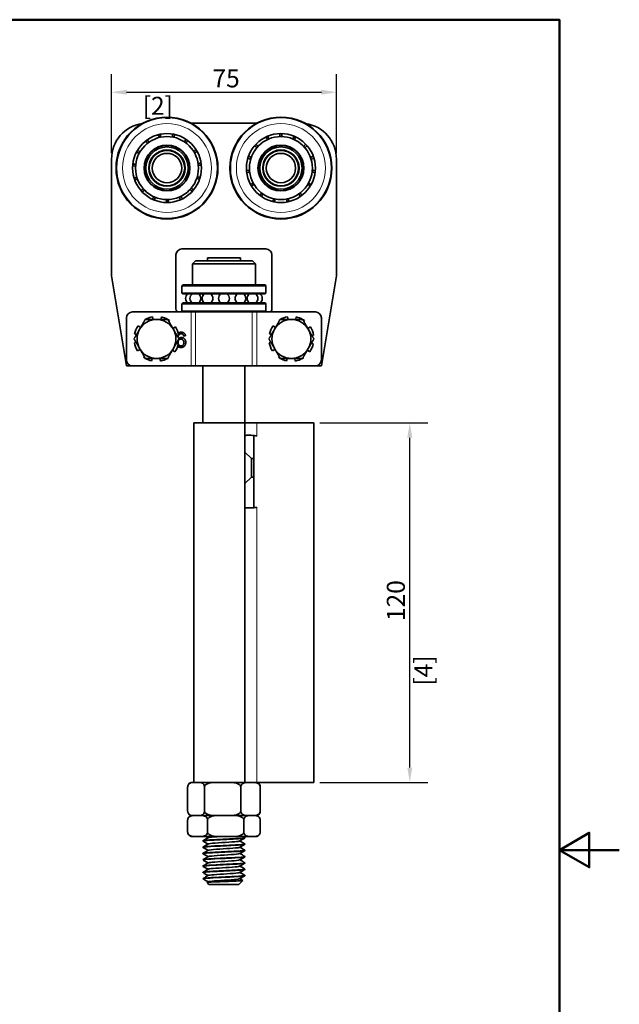
# Model space of a CAD drawing. Units: millimetres. Extents: x 0 to 420, y -9 to 594.
# Drawn here: x 220 to 420, y 246 to 574 of the extents above; entities that cross this region are included whole.
import ezdxf

# ---------------------------------------------------------------- set-up
doc = ezdxf.new("R2010")
doc.units = ezdxf.units.MM
doc.header["$LTSCALE"] = 2
for name, color, linetype, lineweight in [('Arêtes tangentes visibles(ISO)', 7, 'Continuous', 18), ('Arêtes visibles(ISO)', 7, 'Continuous', 35), ('Cadre_0', 7, 'Continuous', 50), ('Cotes(ISO)', 7, 'Continuous', 18)]:
    doc.layers.add(name, color=color, linetype=linetype, lineweight=lineweight)
doc.styles.add('MANTION', font='arial.ttf')
doc.dimstyles.new('Plan commercial', dxfattribs={"dimscale": 2, "dimtxt": 3, "dimasz": 2.5, "dimexe": 3, "dimexo": 1, "dimgap": 0.762, "dimtad": 1, "dimrnd": 1e-08, "dimtxsty": 'MANTION', "dimcen": 0.09, "dimdle": 10, "dimclrd": 7, "dimclre": 7, "dimclrt": 256, "dimazin": 2, "dimtfac": 0.5, "dimtmove": 0, "dimatfit": 3, "dimfxl": 1, "dimtolj": 1, "dimlwd": 25, "dimlwe": 25, "dimarcsym": 0})

# ---------------------------------------------------------------- blocks, each defined once
blk = doc.blocks.new('Cadres Cadre par défaut')
at = {"layer": 'Cadre_0', "flags": 128}
for points in [[(10, 10), (10, 287), (200, 287), (200, 10), (10, 10)], [(210, 148.5), (200, 148.5), (205, 151.39), (205, 145.61), (200, 148.5)]]:
    blk.add_lwpolyline(points, dxfattribs=at)
blk = doc.blocks.new('*D4')
at = {"layer": 'Cotes(ISO)', "color": 7, "linetype": 'Continuous', "lineweight": 25, "transparency": 16777216}
for p, q in [((250.61, 529.51), (250.61, 555.8)), ((325.61, 529.51), (325.61, 555.8)), ((255.61, 549.8), (320.61, 549.8))]:
    blk.add_line(p, q, dxfattribs=at)
at = {"layer": 'Cotes(ISO)', "color": 7, "linetype": 'Continuous', "transparency": 16777216}
for points in [[(255.61, 550.63), (255.61, 548.96), (250.61, 549.8)], [(320.61, 550.63), (320.61, 548.96), (325.61, 549.8)]]:
    blk.add_solid(points, dxfattribs=at)
at = {"layer": 'Defpoints', "color": 0, "linetype": 'Continuous', "transparency": 16777216}
for p in [(325.61, 549.8), (250.61, 527.51), (325.61, 527.51)]:
    blk.add_point(p, dxfattribs=at)
at = {"layer": 'Cotes(ISO)', "color": 154, "linetype": 'Continuous', "lineweight": 25, "true_color": 0x004691, "transparency": 16777216, "char_height": 6, "attachment_point": 1, "style": 'MANTION'}
for s, insert in [('\\A1; 75', (282.45, 557.42)), ('\\A1;[2{\\H0,7000x;\\S61#64;}]', (261.02, 548.27))]:
    blk.add_mtext(s, dxfattribs=dict(at, insert=insert))
blk = doc.blocks.new('*D16')
at = {"layer": 'Cotes(ISO)', "color": 7, "linetype": 'Continuous', "lineweight": 25, "transparency": 16777216}
for p, q in [((320.11, 439.51), (356.11, 439.51)), ((350.11, 324.51), (350.11, 434.51)), ((320.11, 319.51), (356.11, 319.51))]:
    blk.add_line(p, q, dxfattribs=at)
at = {"layer": 'Cotes(ISO)', "color": 7, "linetype": 'Continuous', "transparency": 16777216}
for points in [[(349.28, 434.51), (350.94, 434.51), (350.11, 439.51)], [(349.28, 324.51), (350.94, 324.51), (350.11, 319.51)]]:
    blk.add_solid(points, dxfattribs=at)
at = {"layer": 'Defpoints', "color": 0, "linetype": 'Continuous', "transparency": 16777216}
for p in [(318.11, 439.51), (350.11, 439.51), (318.11, 319.51)]:
    blk.add_point(p, dxfattribs=at)
at = {"layer": 'Cotes(ISO)', "color": 154, "linetype": 'Continuous', "lineweight": 25, "true_color": 0x004691, "transparency": 16777216, "char_height": 6, "attachment_point": 1, "rotation": 90, "style": 'MANTION'}
for s, insert in [('\\A1; 120', (342.46, 371.55)), ('\\A1;[4{\\H0,7000x;\\S23#32;}]', (351.63, 351.84))]:
    blk.add_mtext(s, dxfattribs=dict(at, insert=insert))

msp = doc.modelspace()

# ---------------------------------------------------------------- linework, layer by layer
at = {"layer": 'Arêtes tangentes visibles(ISO)'}
for p, q in [((277.157, 458.507), (277.157, 476.507)), ((278.667, 458.507), (278.667, 476.507)), ((297.554, 458.507), (297.554, 476.507)), ((299.065, 458.507), (299.065, 476.507)), ((299.111, 435.106), (299.111, 439.507)), ((299.111, 319.507), (299.111, 411.364))]:
    msp.add_line(p, q, dxfattribs=at)
for centre in [(269.111, 524.507), (307.111, 524.507)]:
    msp.add_circle(centre, 14.85, dxfattribs=at)
at = {"layer": 'Arêtes visibles(ISO)'}
for p, q in [((277.115, 539.507), (299.107, 539.507)), ((250.611, 488.507), (250.611, 527.507)), ((325.611, 527.507), (325.611, 488.507)), ((274.111, 497.507), (302.111, 497.507)), ((272.111, 477.507), (272.111, 495.507)), ((278.611, 493.507), (277.611, 492.507)), ((278.611, 493.507), (297.611, 493.507)), ((282.611, 494.507), (293.611, 494.507)), ((282.611, 493.507), (282.611, 494.507)), ((293.611, 493.507), (293.611, 494.507)), ((297.611, 493.507), (298.611, 492.507)), ((304.111, 495.507), (304.111, 477.507)), ((298.611, 492.507), (277.611, 492.507)), ((277.611, 485.507), (277.611, 492.507)), ((298.611, 485.507), (298.611, 492.507)), ((255.611, 458.507), (250.611, 488.507)), ((325.611, 488.507), (320.611, 458.507)), ((274.411, 485.507), (274.111, 485.207)), ((302.111, 485.207), (274.111, 485.207)), ((274.111, 485.207), (274.111, 482.807)), ((274.411, 485.507), (301.811, 485.507)), ((301.811, 485.507), (302.111, 485.207)), ((302.111, 485.207), (302.111, 482.807)), ((274.111, 482.807), (302.111, 482.807)), ((274.411, 482.507), (274.111, 482.807)), ((301.811, 482.507), (274.411, 482.507)), ((281.111, 482.002), (281.111, 482.507)), ((281.111, 479.507), (281.111, 480.012)), ((295.111, 482.002), (295.111, 482.507)), ((295.111, 479.507), (295.111, 480.012)), ((301.811, 482.507), (302.111, 482.807)), ((276.646, 476.507), (257.611, 476.507)), ((274.411, 479.507), (274.111, 479.207)), ((302.111, 479.207), (274.111, 479.207)), ((274.111, 479.207), (274.111, 476.807)), ((274.111, 476.807), (302.111, 476.807)), ((274.411, 476.507), (274.111, 476.807)), ((274.411, 479.507), (301.811, 479.507)), ((299.576, 476.507), (276.646, 476.507)), ((318.611, 476.507), (299.576, 476.507)), ((301.811, 479.507), (302.111, 479.207)), ((301.811, 476.507), (302.111, 476.807)), ((302.111, 479.207), (302.111, 476.807)), ((255.611, 460.507), (255.611, 474.507)), ((261.599, 473.844), (261.685, 473.708)), ((264.484, 474.007), (264.329, 474.897)), ((267.255, 474.825), (267.071, 474.007)), ((269.736, 473.363), (269.93, 473.639)), ((306.599, 473.844), (306.685, 473.708)), ((309.484, 474.007), (309.329, 474.897)), ((312.255, 474.825), (312.071, 474.007)), ((314.736, 473.363), (314.93, 473.639)), ((320.611, 460.507), (320.611, 474.507)), ((260.275, 471.266), (259.48, 471.826)), ((271.948, 471.519), (271.107, 470.987)), ((305.275, 471.266), (304.48, 471.826)), ((316.948, 471.519), (316.107, 470.987)), ((258.293, 469.151), (258.967, 469)), ((272.433, 468.69), (273.001, 468.789)), ((275.292, 468.504), (274.682, 468.454)), ((303.293, 469.151), (303.967, 469)), ((317.433, 468.69), (318.001, 468.789)), ((258.789, 466.324), (258.221, 466.226)), ((259.274, 463.495), (260.115, 464.027)), ((270.947, 463.749), (271.742, 463.188)), ((272.929, 465.863), (272.255, 466.015)), ((303.789, 466.324), (303.221, 466.226)), ((304.274, 463.495), (305.115, 464.027)), ((315.947, 463.749), (316.742, 463.188)), ((317.929, 465.863), (317.255, 466.015)), ((261.486, 461.652), (261.292, 461.376)), ((263.967, 460.19), (264.151, 461.007)), ((266.738, 461.007), (266.893, 460.118)), ((269.623, 461.171), (269.537, 461.307)), ((306.486, 461.652), (306.292, 461.376)), ((308.967, 460.19), (309.151, 461.007)), ((311.738, 461.007), (311.893, 460.118)), ((314.623, 461.171), (314.537, 461.307)), ((257.611, 458.507), (255.611, 458.507)), ((257.611, 458.507), (277.157, 458.507)), ((277.157, 458.507), (278.667, 458.507)), ((297.554, 458.507), (278.667, 458.507)), ((281.111, 439.507), (281.111, 458.507)), ((295.111, 439.507), (295.111, 458.507)), ((297.554, 458.507), (299.065, 458.507)), ((299.065, 458.507), (318.611, 458.507)), ((320.611, 458.507), (318.611, 458.507)), ((278.111, 439.507), (295.111, 439.507)), ((278.111, 319.507), (278.111, 439.507)), ((295.111, 439.507), (299.111, 439.507)), ((295.111, 435.272), (295.111, 439.507)), ((318.111, 439.507), (299.111, 439.507)), ((318.111, 319.507), (318.111, 439.507)), ((295.111, 429.757), (295.111, 435.272)), ((298.111, 435.273), (298.111, 427.607)), ((297.261, 427.607), (295.111, 429.757)), ((295.111, 419.257), (295.111, 429.757)), ((298.111, 427.607), (297.261, 427.607)), ((297.261, 427.607), (297.261, 421.407)), ((298.111, 427.607), (298.111, 421.407)), ((295.111, 419.257), (297.261, 421.407)), ((297.261, 421.407), (298.111, 421.407)), ((298.111, 421.407), (298.111, 411.197)), ((295.111, 411.197), (295.111, 419.257)), ((295.111, 319.507), (295.111, 411.197)), ((278.052, 319.507), (277.487, 319.507)), ((279.551, 319.507), (278.052, 319.507)), ((286.043, 319.507), (279.551, 319.507)), ((289.282, 319.507), (286.043, 319.507)), ((295.111, 319.507), (289.282, 319.507)), ((299.111, 319.507), (295.111, 319.507)), ((299.111, 319.507), (318.111, 319.507)), ((275.998, 310.007), (275.998, 318.007)), ((281.606, 310.007), (281.606, 318.007)), ((293.719, 310.007), (293.719, 318.007)), ((300.224, 310.007), (300.224, 318.007)), ((276.005, 307.007), (276.005, 303.007)), ((278.435, 308.507), (277.487, 308.507)), ((277.487, 308.507), (278.052, 308.507)), ((278.435, 308.507), (279.04, 308.507)), ((279.551, 308.507), (279.04, 308.507)), ((279.551, 308.507), (286.043, 308.507)), ((287.074, 308.507), (280.209, 308.507)), ((282.639, 307.007), (282.639, 303.007)), ((287.074, 308.507), (288.177, 308.507)), ((289.282, 308.507), (288.177, 308.507)), ((289.282, 308.507), (296.102, 308.507)), ((296.749, 308.507), (290.31, 308.507)), ((294.745, 307.007), (294.745, 303.007)), ((296.749, 308.507), (297.248, 308.507)), ((297.841, 308.507), (297.248, 308.507)), ((297.841, 308.507), (298.735, 308.507)), ((298.735, 308.507), (298.212, 308.507)), ((300.217, 307.007), (300.217, 303.007)), ((277.487, 301.507), (278.435, 301.507)), ((278.435, 301.507), (280.209, 301.507)), ((280.209, 301.507), (287.074, 301.507)), ((281.111, 299.97), (281.111, 300.07)), ((287.074, 301.507), (290.31, 301.507)), ((290.31, 301.507), (296.749, 301.507)), ((295.111, 301.02), (295.111, 301.12)), ((295.111, 298.92), (295.111, 299.02)), ((296.749, 301.507), (298.212, 301.507)), ((298.212, 301.507), (298.735, 301.507)), ((281.111, 297.87), (281.111, 297.97)), ((281.111, 295.77), (281.111, 295.87)), ((295.111, 296.82), (295.111, 296.92)), ((281.111, 293.67), (281.111, 293.77)), ((295.111, 294.72), (295.111, 294.82)), ((295.111, 292.62), (295.111, 292.72)), ((281.111, 291.57), (281.111, 291.67)), ((281.111, 289.47), (281.111, 289.57)), ((295.111, 290.52), (295.111, 290.62)), ((281.436, 287.182), (281.135, 287.484)), ((281.155, 287.507), (281.695, 287.507)), ((283.111, 285.507), (282.466, 286.152)), ((293.111, 285.507), (294.422, 286.818)), ((295.111, 288.42), (295.111, 288.52)), ((293.111, 285.507), (283.111, 285.507))]:
    msp.add_line(p, q, dxfattribs=at)
for centre, radius in [((269.111, 524.507), 17.002), ((269.111, 524.507), 16.85), ((307.111, 524.507), 17.002), ((307.111, 524.507), 16.85), ((269.111, 524.507), 11.5), ((307.111, 524.507), 11.5), ((269.111, 524.507), 10.5), ((269.111, 524.507), 7.65), ((307.111, 524.507), 10.5), ((307.111, 524.507), 7.65), ((269.111, 524.507), 7.55), ((269.111, 524.507), 7.05), ((269.111, 524.507), 6.05), ((269.111, 524.507), 5.9), ((269.111, 524.507), 4.9), ((307.111, 524.507), 7.55), ((307.111, 524.507), 7.05), ((307.111, 524.507), 6.05), ((307.111, 524.507), 5.9), ((307.111, 524.507), 4.9)]:
    msp.add_circle(centre, radius, dxfattribs=at)
for centre, radius, start, end in [((262.611, 527.507), 12, 98.31701, 180), ((313.611, 527.507), 12, 0, 81.68299), ((264.522, 534.504), 2, 5.07238, 34.14278), ((268.985, 535.507), 2, 171.17471, 200.2451), ((268.985, 535.507), 2, 341.07238, 10.14278), ((273.469, 534.607), 2, 147.17471, 176.2451), ((304.824, 535.267), 2, 352.41364, 21.48403), ((309.398, 535.267), 2, 158.51597, 187.58636), ((260.852, 531.773), 2, 29.07238, 58.14278), ((264.522, 534.504), 2, 195.17471, 224.2451), ((273.469, 534.607), 2, 317.07238, 346.14278), ((277.2, 531.961), 2, 123.17471, 152.2451), ((300.645, 533.406), 2, 206.51597, 235.58636), ((300.645, 533.406), 2, 16.41364, 45.48403), ((304.824, 535.267), 2, 182.51597, 211.58636), ((309.398, 535.267), 2, 328.41364, 357.48403), ((313.577, 533.406), 2, 134.51597, 163.58636), ((313.577, 533.406), 2, 304.41364, 333.48403), ((258.611, 527.786), 2, 53.07238, 82.14278), ((260.852, 531.773), 2, 219.17471, 248.2451), ((277.2, 531.961), 2, 293.07238, 322.14278), ((279.533, 528.027), 2, 99.17471, 128.2451), ((297.585, 530.007), 2, 40.41364, 69.48403), ((316.637, 530.007), 2, 110.51597, 139.58636), ((258.611, 527.786), 2, 243.17471, 272.2451), ((279.533, 528.027), 2, 269.07238, 298.14278), ((296.171, 525.657), 2, 64.41364, 93.48403), ((297.585, 530.007), 2, 230.51597, 259.58636), ((316.637, 530.007), 2, 280.41364, 309.48403), ((318.051, 525.657), 2, 86.51597, 115.58636), ((258.185, 523.232), 2, 77.07238, 106.14278), ((280.063, 523.483), 2, 75.17471, 104.2451), ((296.171, 525.657), 2, 254.51597, 283.58636), ((296.649, 521.108), 2, 88.41364, 117.48403), ((317.573, 521.108), 2, 62.51597, 91.58636), ((318.051, 525.657), 2, 256.41364, 285.48403), ((258.185, 523.232), 2, 267.17471, 296.2451), ((259.649, 518.898), 2, 101.07238, 130.14278), ((278.7, 519.117), 2, 51.17471, 80.2451), ((280.063, 523.483), 2, 245.07238, 274.14278), ((296.649, 521.108), 2, 278.51597, 307.58636), ((298.936, 517.147), 2, 112.41364, 141.48403), ((315.286, 517.147), 2, 38.51597, 67.58636), ((317.573, 521.108), 2, 232.41364, 261.48403), ((259.649, 518.898), 2, 291.17471, 320.2451), ((262.748, 515.534), 2, 125.07238, 154.14278), ((275.679, 515.683), 2, 27.17471, 56.2451), ((278.7, 519.117), 2, 221.07238, 250.14278), ((298.936, 517.147), 2, 302.51597, 331.58636), ((302.637, 514.458), 2, 136.41364, 165.48403), ((311.585, 514.458), 2, 14.51597, 43.58636), ((315.286, 517.147), 2, 208.41364, 237.48403), ((262.748, 515.534), 2, 315.17471, 344.2451), ((266.948, 513.722), 2, 149.07238, 178.14278), ((266.948, 513.722), 2, 339.17471, 8.2451), ((271.522, 513.775), 2, 173.07238, 202.14278), ((271.522, 513.775), 2, 3.17471, 32.2451), ((275.679, 515.683), 2, 197.07238, 226.14278), ((302.637, 514.458), 2, 326.51597, 355.58636), ((307.111, 513.507), 2, 160.41364, 189.48403), ((307.111, 513.507), 2, 350.51597, 19.58636), ((311.585, 514.458), 2, 184.41364, 213.48403), ((274.111, 495.507), 2, 90, 180), ((302.111, 495.507), 2, 0, 90), ((277.111, 481.007), 1.8, 123.55731, 236.44269), ((278.585, 481.007), 1.8, 123.55731, 236.44269), ((278.585, 481.007), 1.8, 303.55731, 56.44269), ((282.611, 481.007), 1.8, 123.55731, 236.44269), ((282.611, 481.007), 1.8, 303.55731, 56.44269), ((288.111, 481.007), 1.8, 123.55731, 236.44269), ((288.111, 481.007), 1.8, 303.55731, 56.44269), ((293.611, 481.007), 1.8, 123.55731, 236.44269), ((293.611, 481.007), 1.8, 303.55731, 56.44269), ((297.637, 481.007), 1.8, 123.55731, 236.44269), ((297.637, 481.007), 1.8, 303.55731, 56.44269), ((299.111, 481.007), 1.8, 303.55731, 56.44269), ((257.611, 474.507), 2, 90, 180), ((273.111, 477.507), 1, 180, 270), ((303.111, 477.507), 1, 270, 0), ((318.611, 474.507), 2, 0, 90), ((265.611, 467.507), 6.5, 90, 150), ((265.611, 467.507), 7.5, 120.07357, 122.33843), ((265.611, 467.507), 7.5, 99.83843, 119.92643), ((265.611, 467.507), 6.5, 30, 90), ((265.611, 467.507), 7.5, 60.07357, 77.33843), ((265.611, 467.507), 7.5, 54.83843, 59.92643), ((310.611, 467.507), 6.5, 90, 150), ((310.611, 467.507), 7.5, 120.07357, 122.33843), ((310.611, 467.507), 7.5, 99.83843, 119.92643), ((310.611, 467.507), 6.5, 30, 90), ((310.611, 467.507), 7.5, 60.07357, 77.33843), ((310.611, 467.507), 7.5, 54.83843, 59.92643), ((265.611, 467.507), 7.5, 144.83843, 167.33843), ((265.611, 467.507), 6.5, 150, 210), ((265.611, 467.507), 6.5, 330, 30), ((265.611, 467.507), 7.5, 9.83843, 32.33843), ((310.611, 467.507), 7.5, 144.83843, 167.33843), ((310.611, 467.507), 6.5, 150, 210), ((310.611, 467.507), 6.5, 330, 30), ((310.611, 467.507), 7.5, 9.83843, 32.33843), ((265.611, 467.507), 7.5, 189.83843, 212.33843), ((265.611, 467.507), 6.5, 210, 270), ((265.611, 467.507), 6.5, 270, 330), ((265.611, 467.507), 7.5, 324.83843, 347.33843), ((310.611, 467.507), 7.5, 189.83843, 212.33843), ((310.611, 467.507), 6.5, 210, 270), ((310.611, 467.507), 6.5, 270, 330), ((310.611, 467.507), 7.5, 324.83843, 347.33843), ((257.611, 460.507), 2, 180, 270), ((265.611, 467.507), 7.5, 234.83843, 239.92643), ((265.611, 467.507), 7.5, 240.07357, 257.33843), ((265.611, 467.507), 7.5, 279.83843, 299.92643), ((265.611, 467.507), 7.5, 300.07357, 302.33843), ((310.611, 467.507), 7.5, 234.83843, 239.92643), ((310.611, 467.507), 7.5, 240.07357, 257.33843), ((310.611, 467.507), 7.5, 279.83843, 299.92643), ((310.611, 467.507), 7.5, 300.07357, 302.33843), ((318.611, 460.507), 2, 270, 0), ((277.487, 318.007), 1.5, 90, 144.33781), ((298.735, 318.007), 1.5, 35.66219, 90), ((277.487, 310.007), 1.5, 215.66219, 270), ((298.735, 310.007), 1.5, 270, 324.33781), ((277.487, 307.007), 1.5, 90, 139.58229), ((298.735, 307.007), 1.5, 40.41771, 90), ((277.487, 303.007), 1.5, 220.41771, 270), ((298.735, 303.007), 1.5, 270, 319.58229)]:
    msp.add_arc(centre, radius, start, end, dxfattribs=at)
for points in [[(259.982, 470.757), (260.853, 472.266), (261.858, 474.007)], [(261.858, 474.007), (263.869, 474.007), (265.611, 474.007)], [(265.611, 474.007), (267.353, 474.007), (269.364, 474.007)], [(269.364, 474.007), (270.369, 472.266), (271.24, 470.757)], [(304.982, 470.757), (305.853, 472.266), (306.858, 474.007)], [(306.858, 474.007), (308.869, 474.007), (310.611, 474.007)], [(310.611, 474.007), (312.353, 474.007), (314.364, 474.007)], [(314.364, 474.007), (315.369, 472.266), (316.24, 470.757)], [(258.105, 467.507), (259.111, 469.249), (259.982, 470.757)], [(271.24, 470.757), (272.111, 469.249), (273.117, 467.507)], [(303.105, 467.507), (304.111, 469.249), (304.982, 470.757)], [(316.24, 470.757), (317.111, 469.249), (318.117, 467.507)], [(259.982, 464.257), (259.111, 465.766), (258.105, 467.507)], [(273.117, 467.507), (272.111, 465.766), (271.24, 464.257)], [(304.982, 464.257), (304.111, 465.766), (303.105, 467.507)], [(318.117, 467.507), (317.111, 465.766), (316.24, 464.257)], [(261.858, 461.007), (260.853, 462.749), (259.982, 464.257)], [(271.24, 464.257), (270.369, 462.749), (269.364, 461.007)], [(306.858, 461.007), (305.853, 462.749), (304.982, 464.257)], [(316.24, 464.257), (315.369, 462.749), (314.364, 461.007)], [(265.611, 461.007), (263.869, 461.007), (261.858, 461.007)], [(269.364, 461.007), (267.353, 461.007), (265.611, 461.007)], [(310.611, 461.007), (308.869, 461.007), (306.858, 461.007)], [(314.364, 461.007), (312.353, 461.007), (310.611, 461.007)]]:
    msp.add_rational_spline(points, [1, 1.0379548493, 1], degree=2, dxfattribs=at)
for points, degree in [([(272.862, 469.425), (273.273, 469.75), (273.871, 469.75)], 2), ([(273.871, 469.75), (274.461, 469.75), (275.216, 469.087), (275.292, 468.504)], 2), ([(273.775, 467.433), (273.36, 467.433), (272.781, 466.835), (272.781, 466.351)], 2), ([(273.833, 469.247), (273.539, 469.247), (273.318, 469.083)], 2), ([(274.747, 466.316), (274.747, 466.835), (274.198, 467.433), (273.775, 467.433)], 2), ([(274.45, 468.984), (274.198, 469.247), (273.833, 469.247)], 2), ([(273.901, 467.974), (274.515, 467.974), (275.38, 467.071), (275.38, 466.355)], 2), ([(274.682, 468.454), (274.599, 468.816), (274.45, 468.984)], 2), ([(273.813, 464.647), (273.152, 464.647), (272.702, 465.064)], 2), ([(272.781, 466.351), (272.781, 466.107), (272.861, 465.878)], 2), ([(273.798, 465.15), (274.191, 465.15), (274.747, 465.779), (274.747, 466.316)], 2), ([(275.38, 466.355), (275.38, 465.886), (274.972, 465.078), (274.263, 464.647), (273.813, 464.647)], 2), ([(281.135, 300.097), (281.715, 300.433), (282.295, 300.77), (282.875, 301.106)], 3), ([(282.812, 298.97), (282.253, 299.294), (281.694, 299.618), (281.135, 299.942)], 3), ([(281.135, 297.997), (281.715, 298.333), (282.295, 298.67), (282.875, 299.006)], 3), ([(282.812, 301.07), (282.56, 301.216), (282.309, 301.362), (282.058, 301.507)], 3), ([(295.087, 300.992), (294.507, 300.656), (293.927, 300.32), (293.347, 299.983)], 3), ([(293.41, 300.02), (293.969, 299.695), (294.528, 299.371), (295.087, 299.047)], 3), ([(294.466, 301.507), (294.673, 301.387), (294.88, 301.267), (295.087, 301.147)], 3), ([(282.812, 296.87), (282.253, 297.194), (281.694, 297.518), (281.135, 297.842)], 3), ([(281.135, 295.897), (281.715, 296.233), (282.295, 296.57), (282.875, 296.906)], 3), ([(282.812, 294.77), (282.253, 295.094), (281.694, 295.418), (281.135, 295.742)], 3), ([(295.087, 298.892), (294.507, 298.556), (293.927, 298.22), (293.347, 297.883)], 3), ([(295.087, 296.792), (294.507, 296.456), (293.927, 296.12), (293.347, 295.783)], 3), ([(293.41, 297.92), (293.969, 297.595), (294.528, 297.271), (295.087, 296.947)], 3), ([(293.41, 295.82), (293.969, 295.495), (294.528, 295.171), (295.087, 294.847)], 3), ([(281.135, 293.797), (281.715, 294.133), (282.295, 294.47), (282.875, 294.806)], 3), ([(282.812, 292.67), (282.253, 292.994), (281.694, 293.318), (281.135, 293.642)], 3), ([(281.135, 291.697), (281.715, 292.033), (282.295, 292.37), (282.875, 292.706)], 3), ([(295.087, 294.692), (294.507, 294.356), (293.927, 294.02), (293.347, 293.683)], 3), ([(295.087, 292.592), (294.507, 292.256), (293.927, 291.92), (293.347, 291.583)], 3), ([(293.41, 293.72), (293.969, 293.395), (294.528, 293.071), (295.087, 292.747)], 3), ([(282.812, 290.57), (282.253, 290.894), (281.694, 291.218), (281.135, 291.542)], 3), ([(281.135, 289.597), (281.715, 289.933), (282.295, 290.27), (282.875, 290.606)], 3), ([(282.812, 288.47), (282.253, 288.794), (281.694, 289.118), (281.135, 289.442)], 3), ([(295.087, 290.492), (294.507, 290.156), (293.927, 289.82), (293.347, 289.483)], 3), ([(293.41, 291.62), (293.969, 291.295), (294.528, 290.971), (295.087, 290.647)], 3), ([(293.41, 289.52), (293.969, 289.195), (294.528, 288.871), (295.087, 288.547)], 3), ([(281.155, 287.507), (281.134, 287.499), (281.127, 287.491), (281.135, 287.484)], 3), ([(281.141, 287.501), (281.719, 287.836), (282.297, 288.171), (282.875, 288.506)], 3), ([(282.812, 286.37), (282.385, 286.618), (281.958, 286.865), (281.531, 287.113)], 3), ([(282.474, 286.174), (282.607, 286.251), (282.741, 286.329), (282.875, 286.406)], 3), ([(295.087, 288.392), (294.507, 288.056), (293.927, 287.72), (293.347, 287.383)], 3), ([(293.41, 287.42), (293.745, 287.225), (294.08, 287.031), (294.415, 286.837)], 3)]:
    msp.add_open_spline(points, degree=degree, dxfattribs=at)
for points, degree, knots in [([(273.318, 469.083), (273.028, 468.874), (272.8, 468.318), (272.76, 468.125)], 2, [0, 0, 0, 1, 1.362969, 1.362969, 1.362969]), ([(273.019, 467.677), (273.118, 467.754), (273.551, 467.974), (273.901, 467.974)], 2, [0.6556703, 0.6556703, 0.6556703, 1, 2, 2, 2]), ([(272.906, 465.766), (272.911, 465.756), (273.051, 465.455), (273.531, 465.15), (273.798, 465.15)], 2, [0.9628731, 0.9628731, 0.9628731, 1, 2, 3, 3, 3]), ([(295.111, 435.272), (295.111, 435.272), (295.212, 435.286), (295.623, 435.327), (295.932, 435.352), (296.647, 435.371), (297.1, 435.366), (298.085, 435.286), (298.618, 435.21), (299.111, 435.106)], 3, [1.23108296, 1.23108296, 1.23108296, 1.23108296, 1.38237226, 1.38237226, 1.53366156, 1.53366156, 1.68491336, 1.68491336, 1.83616516, 1.83616516, 1.83616516, 1.83616516]), ([(299.111, 411.364), (298.618, 411.26), (298.085, 411.183), (297.1, 411.104), (296.647, 411.099), (295.932, 411.118), (295.623, 411.143), (295.212, 411.183), (295.111, 411.197), (295.111, 411.197)], 3, [0.62600076, 0.62600076, 0.62600076, 0.62600076, 0.77725256, 0.77725256, 0.92850436, 0.92850436, 1.07979366, 1.07979366, 1.23108296, 1.23108296, 1.23108296, 1.23108296]), ([(278.052, 319.507), (277.615, 319.507), (277.091, 319.497), (276.527, 319.164), (276.362, 319.025), (276.169, 318.735), (276.093, 318.577), (276.019, 318.295), (275.998, 318.141), (275.998, 318.007)], 3, [1.40823246, 1.40823246, 1.40823246, 1.40823246, 1.69151744, 1.69151744, 1.78725278, 1.78725278, 1.84428905, 1.84428905, 1.88442456, 1.88442456, 1.88442456, 1.88442456]), ([(281.606, 318.007), (281.606, 318.141), (281.585, 318.295), (281.511, 318.577), (281.435, 318.735), (281.241, 319.025), (281.076, 319.164), (280.512, 319.497), (279.988, 319.507), (279.551, 319.507)], 3, [0.62814152, 0.62814152, 0.62814152, 0.62814152, 0.66827703, 0.66827703, 0.7253133, 0.7253133, 0.82104864, 0.82104864, 1.10433362, 1.10433362, 1.10433362, 1.10433362]), ([(286.043, 319.507), (285.1, 319.507), (283.968, 319.497), (282.75, 319.164), (282.393, 319.025), (281.976, 318.735), (281.811, 318.577), (281.651, 318.295), (281.606, 318.141), (281.606, 318.007)], 3, [1.40823246, 1.40823246, 1.40823246, 1.40823246, 1.69151744, 1.69151744, 1.78725278, 1.78725278, 1.84428905, 1.84428905, 1.88442456, 1.88442456, 1.88442456, 1.88442456]), ([(293.719, 318.007), (293.719, 318.141), (293.673, 318.295), (293.514, 318.577), (293.349, 318.735), (292.931, 319.025), (292.575, 319.164), (291.357, 319.497), (290.225, 319.507), (289.282, 319.507)], 3, [0.62814152, 0.62814152, 0.62814152, 0.62814152, 0.66827703, 0.66827703, 0.7253133, 0.7253133, 0.82104864, 0.82104864, 1.10433362, 1.10433362, 1.10433362, 1.10433362]), ([(296.102, 319.507), (295.8, 319.507), (295.468, 319.503), (294.817, 319.395), (294.497, 319.294), (294.075, 318.949), (293.913, 318.759), (293.787, 318.446), (293.758, 318.347), (293.728, 318.183), (293.719, 318.088), (293.719, 318.007)], 3, [1.41379988, 1.41379988, 1.41379988, 1.41379988, 1.5826188, 1.5826188, 1.75143773, 1.75143773, 1.84059645, 1.84059645, 1.86862829, 1.86862829, 1.89277569, 1.89277569, 1.89277569, 1.89277569]), ([(300.224, 318.007), (300.224, 318.088), (300.215, 318.183), (300.185, 318.347), (300.156, 318.446), (300.031, 318.759), (299.869, 318.949), (299.446, 319.294), (299.126, 319.395), (298.475, 319.503), (298.143, 319.507), (297.841, 319.507)], 3, [0.63092523, 0.63092523, 0.63092523, 0.63092523, 0.65507263, 0.65507263, 0.68310446, 0.68310446, 0.77226318, 0.77226318, 0.94108211, 0.94108211, 1.10990104, 1.10990104, 1.10990104, 1.10990104]), ([(299.954, 318.88), (300.026, 318.779), (300.092, 318.658), (300.165, 318.446), (300.191, 318.347), (300.217, 318.183), (300.224, 318.088), (300.224, 318.007)], 3, [1.78914875, 1.78914875, 1.78914875, 1.78914875, 1.84059645, 1.84059645, 1.86862829, 1.86862829, 1.89277569, 1.89277569, 1.89277569, 1.89277569]), ([(275.998, 310.007), (275.998, 309.874), (276.019, 309.72), (276.093, 309.438), (276.169, 309.28), (276.362, 308.989), (276.527, 308.85), (277.091, 308.518), (277.615, 308.507), (278.052, 308.507)], 3, [-0.62814152, -0.62814152, -0.62814152, -0.62814152, -0.58800601, -0.58800601, -0.53096974, -0.53096974, -0.4352344, -0.4352344, -0.15194942, -0.15194942, -0.15194942, -0.15194942]), ([(279.551, 308.507), (279.988, 308.507), (280.512, 308.518), (281.076, 308.85), (281.241, 308.989), (281.435, 309.28), (281.511, 309.438), (281.585, 309.72), (281.606, 309.874), (281.606, 310.007)], 3, [0.15194942, 0.15194942, 0.15194942, 0.15194942, 0.4352344, 0.4352344, 0.53096974, 0.53096974, 0.58800601, 0.58800601, 0.62814152, 0.62814152, 0.62814152, 0.62814152]), ([(281.606, 310.007), (281.606, 309.874), (281.651, 309.72), (281.811, 309.438), (281.976, 309.28), (282.393, 308.989), (282.75, 308.85), (283.968, 308.518), (285.1, 308.507), (286.043, 308.507)], 3, [-0.62814152, -0.62814152, -0.62814152, -0.62814152, -0.58800601, -0.58800601, -0.53096974, -0.53096974, -0.4352344, -0.4352344, -0.15194942, -0.15194942, -0.15194942, -0.15194942]), ([(289.282, 308.507), (290.225, 308.507), (291.357, 308.518), (292.575, 308.85), (292.931, 308.989), (293.349, 309.28), (293.514, 309.438), (293.673, 309.72), (293.719, 309.874), (293.719, 310.007)], 3, [0.15194942, 0.15194942, 0.15194942, 0.15194942, 0.4352344, 0.4352344, 0.53096974, 0.53096974, 0.58800601, 0.58800601, 0.62814152, 0.62814152, 0.62814152, 0.62814152]), ([(293.719, 310.007), (293.719, 309.927), (293.728, 309.832), (293.758, 309.667), (293.787, 309.569), (293.913, 309.256), (294.075, 309.066), (294.497, 308.721), (294.817, 308.62), (295.468, 308.512), (295.8, 308.507), (296.102, 308.507)], 3, [-0.63092523, -0.63092523, -0.63092523, -0.63092523, -0.60677783, -0.60677783, -0.57874599, -0.57874599, -0.48958727, -0.48958727, -0.32076835, -0.32076835, -0.15194942, -0.15194942, -0.15194942, -0.15194942]), ([(297.841, 308.507), (298.143, 308.507), (298.475, 308.512), (299.126, 308.62), (299.446, 308.721), (299.869, 309.066), (300.031, 309.256), (300.156, 309.569), (300.185, 309.667), (300.215, 309.832), (300.224, 309.927), (300.224, 310.007)], 3, [0.15194942, 0.15194942, 0.15194942, 0.15194942, 0.32076835, 0.32076835, 0.48958727, 0.48958727, 0.57874599, 0.57874599, 0.60677783, 0.60677783, 0.63092523, 0.63092523, 0.63092523, 0.63092523]), ([(300.224, 310.007), (300.224, 309.927), (300.217, 309.832), (300.191, 309.667), (300.165, 309.569), (300.092, 309.357), (300.026, 309.235), (299.954, 309.134)], 3, [-0.63092523, -0.63092523, -0.63092523, -0.63092523, -0.60677783, -0.60677783, -0.57874599, -0.57874599, -0.52729829, -0.52729829, -0.52729829, -0.52729829]), ([(278.435, 308.507), (278.128, 308.507), (277.789, 308.503), (277.125, 308.395), (276.799, 308.294), (276.368, 307.949), (276.203, 307.759), (276.075, 307.446), (276.045, 307.347), (276.014, 307.183), (276.005, 307.088), (276.005, 307.007)], 3, [0.15194942, 0.15194942, 0.15194942, 0.15194942, 0.32076835, 0.32076835, 0.48958727, 0.48958727, 0.57874599, 0.57874599, 0.60677783, 0.60677783, 0.63092523, 0.63092523, 0.63092523, 0.63092523]), ([(276.005, 307.007), (276.005, 307.141), (276.026, 307.295), (276.098, 307.577), (276.172, 307.735), (276.274, 307.891), (276.309, 307.937), (276.345, 307.979)], 3, [-0.62814152, -0.62814152, -0.62814152, -0.62814152, -0.58800601, -0.58800601, -0.53096974, -0.53096974, -0.50553469, -0.50553469, -0.50553469, -0.50553469]), ([(282.639, 307.007), (282.639, 307.088), (282.63, 307.183), (282.599, 307.347), (282.57, 307.446), (282.442, 307.759), (282.277, 307.949), (281.846, 308.294), (281.52, 308.395), (280.855, 308.503), (280.517, 308.507), (280.209, 308.507)], 3, [-0.63092523, -0.63092523, -0.63092523, -0.63092523, -0.60677783, -0.60677783, -0.57874599, -0.57874599, -0.48958727, -0.48958727, -0.32076835, -0.32076835, -0.15194942, -0.15194942, -0.15194942, -0.15194942]), ([(287.074, 308.507), (286.131, 308.507), (285, 308.497), (283.783, 308.164), (283.426, 308.025), (283.009, 307.735), (282.844, 307.577), (282.685, 307.295), (282.639, 307.141), (282.639, 307.007)], 3, [0.15194942, 0.15194942, 0.15194942, 0.15194942, 0.4352344, 0.4352344, 0.53096974, 0.53096974, 0.58800601, 0.58800601, 0.62814152, 0.62814152, 0.62814152, 0.62814152]), ([(294.745, 307.007), (294.745, 307.141), (294.7, 307.295), (294.54, 307.577), (294.375, 307.735), (293.958, 308.025), (293.602, 308.164), (292.385, 308.497), (291.253, 308.507), (290.31, 308.507)], 3, [-0.62814152, -0.62814152, -0.62814152, -0.62814152, -0.58800601, -0.58800601, -0.53096974, -0.53096974, -0.4352344, -0.4352344, -0.15194942, -0.15194942, -0.15194942, -0.15194942]), ([(296.749, 308.507), (296.496, 308.507), (296.216, 308.503), (295.669, 308.395), (295.4, 308.294), (295.044, 307.949), (294.908, 307.759), (294.803, 307.446), (294.778, 307.347), (294.753, 307.183), (294.745, 307.088), (294.745, 307.007)], 3, [0.15194942, 0.15194942, 0.15194942, 0.15194942, 0.32076835, 0.32076835, 0.48958727, 0.48958727, 0.57874599, 0.57874599, 0.60677783, 0.60677783, 0.63092523, 0.63092523, 0.63092523, 0.63092523]), ([(300.217, 307.007), (300.217, 307.088), (300.209, 307.183), (300.184, 307.347), (300.159, 307.446), (300.054, 307.759), (299.918, 307.949), (299.562, 308.294), (299.293, 308.395), (298.745, 308.503), (298.466, 308.507), (298.212, 308.507)], 3, [-0.63092523, -0.63092523, -0.63092523, -0.63092523, -0.60677783, -0.60677783, -0.57874599, -0.57874599, -0.48958727, -0.48958727, -0.32076835, -0.32076835, -0.15194942, -0.15194942, -0.15194942, -0.15194942]), ([(276.005, 303.007), (276.005, 302.927), (276.014, 302.832), (276.045, 302.667), (276.075, 302.569), (276.203, 302.256), (276.368, 302.066), (276.799, 301.721), (277.125, 301.62), (277.789, 301.512), (278.128, 301.507), (278.435, 301.507)], 3, [0.63092523, 0.63092523, 0.63092523, 0.63092523, 0.65507263, 0.65507263, 0.68310446, 0.68310446, 0.77226318, 0.77226318, 0.94108211, 0.94108211, 1.10990104, 1.10990104, 1.10990104, 1.10990104]), ([(276.345, 302.036), (276.309, 302.078), (276.274, 302.123), (276.172, 302.28), (276.098, 302.438), (276.026, 302.72), (276.005, 302.874), (276.005, 303.007)], 3, [1.76181773, 1.76181773, 1.76181773, 1.76181773, 1.78725278, 1.78725278, 1.84428905, 1.84428905, 1.88442456, 1.88442456, 1.88442456, 1.88442456]), ([(280.209, 301.507), (280.517, 301.507), (280.855, 301.512), (281.52, 301.62), (281.846, 301.721), (282.277, 302.066), (282.442, 302.256), (282.57, 302.569), (282.599, 302.667), (282.63, 302.832), (282.639, 302.927), (282.639, 303.007)], 3, [1.41379988, 1.41379988, 1.41379988, 1.41379988, 1.5826188, 1.5826188, 1.75143773, 1.75143773, 1.84059645, 1.84059645, 1.86862829, 1.86862829, 1.89277569, 1.89277569, 1.89277569, 1.89277569]), ([(282.639, 303.007), (282.639, 302.874), (282.685, 302.72), (282.844, 302.438), (283.009, 302.28), (283.426, 301.989), (283.783, 301.85), (285, 301.518), (286.131, 301.507), (287.074, 301.507)], 3, [0.62814152, 0.62814152, 0.62814152, 0.62814152, 0.66827703, 0.66827703, 0.7253133, 0.7253133, 0.82104864, 0.82104864, 1.10433362, 1.10433362, 1.10433362, 1.10433362]), ([(290.31, 301.507), (291.253, 301.507), (292.385, 301.518), (293.602, 301.85), (293.958, 301.989), (294.375, 302.28), (294.54, 302.438), (294.7, 302.72), (294.745, 302.874), (294.745, 303.007)], 3, [1.40823246, 1.40823246, 1.40823246, 1.40823246, 1.69151744, 1.69151744, 1.78725278, 1.78725278, 1.84428905, 1.84428905, 1.88442456, 1.88442456, 1.88442456, 1.88442456]), ([(294.745, 303.007), (294.745, 302.927), (294.753, 302.832), (294.778, 302.667), (294.803, 302.569), (294.908, 302.256), (295.044, 302.066), (295.4, 301.721), (295.669, 301.62), (296.216, 301.512), (296.496, 301.507), (296.749, 301.507)], 3, [0.63092523, 0.63092523, 0.63092523, 0.63092523, 0.65507263, 0.65507263, 0.68310446, 0.68310446, 0.77226318, 0.77226318, 0.94108211, 0.94108211, 1.10990104, 1.10990104, 1.10990104, 1.10990104]), ([(298.212, 301.507), (298.466, 301.507), (298.745, 301.512), (299.293, 301.62), (299.562, 301.721), (299.918, 302.066), (300.054, 302.256), (300.159, 302.569), (300.184, 302.667), (300.209, 302.832), (300.217, 302.927), (300.217, 303.007)], 3, [1.41379988, 1.41379988, 1.41379988, 1.41379988, 1.5826188, 1.5826188, 1.75143773, 1.75143773, 1.84059645, 1.84059645, 1.86862829, 1.86862829, 1.89277569, 1.89277569, 1.89277569, 1.89277569]), ([(281.136, 299.942), (280.997, 300.026), (281.533, 300.11), (282.623, 300.194), (283.828, 300.286), (285.69, 300.379), (287.626, 300.472), (289.562, 300.564), (291.541, 300.657), (292.945, 300.75), (294.309, 300.84), (295.109, 300.93), (295.111, 301.02)], 3, [-106.4105439, -106.4105439, -106.4105439, -106.4105439, -105.6583398, -105.6583398, -105.6583398, -104.8265696, -104.8265696, -104.8265696, -103.995026, -103.995026, -103.995026, -103.1864421, -103.1864421, -103.1864421, -103.1864421]), ([(281.143, 297.842), (281.075, 297.881), (281.142, 297.919), (281.351, 297.958), (281.849, 298.049), (283.143, 298.141), (284.837, 298.232), (286.531, 298.324), (288.601, 298.415), (290.411, 298.507), (292.221, 298.598), (293.746, 298.69), (294.518, 298.781), (294.908, 298.827), (295.102, 298.874), (295.101, 298.92)], 3, [-112.6937292, -112.6937292, -112.6937292, -112.6937292, -112.348635, -112.348635, -112.348635, -111.5270949, -111.5270949, -111.5270949, -110.7056126, -110.7056126, -110.7056126, -109.8841879, -109.8841879, -109.8841879, -109.4696274, -109.4696274, -109.4696274, -109.4696274]), ([(295.086, 301.147), (295.228, 301.063), (294.676, 300.978), (293.564, 300.893), (292.356, 300.801), (290.505, 300.709), (288.583, 300.617), (286.662, 300.525), (284.698, 300.433), (283.299, 300.341), (281.922, 300.251), (281.112, 300.16), (281.111, 300.07)], 3, [96.8207476, 96.8207476, 96.8207476, 96.8207476, 97.5809025, 97.5809025, 97.5809025, 98.4065752, 98.4065752, 98.4065752, 99.2319143, 99.2319143, 99.2319143, 100.0448494, 100.0448494, 100.0448494, 100.0448494]), ([(295.081, 299.047), (295.132, 299.019), (295.109, 298.991), (295.008, 298.962), (294.679, 298.871), (293.532, 298.779), (291.92, 298.687), (290.309, 298.595), (288.257, 298.504), (286.394, 298.412), (284.533, 298.32), (282.889, 298.229), (281.968, 298.137), (281.409, 298.081), (281.121, 298.025), (281.118, 297.97)], 3, [103.1039329, 103.1039329, 103.1039329, 103.1039329, 103.3583035, 103.3583035, 103.3583035, 104.1817938, 104.1817938, 104.1817938, 105.0050015, 105.0050015, 105.0050015, 105.8279339, 105.8279339, 105.8279339, 106.3280347, 106.3280347, 106.3280347, 106.3280347]), ([(286.748, 301.507), (285.347, 301.415), (284.115, 301.323), (283.442, 301.231), (283.139, 301.189), (282.952, 301.148), (282.883, 301.106)], 3, [98.7357691, 98.7357691, 98.7357691, 98.7357691, 99.5632709, 99.5632709, 99.5632709, 99.9354027, 99.9354027, 99.9354027, 99.9354027]), ([(293.344, 299.983), (293.202, 299.904), (292.618, 299.825), (291.707, 299.746), (290.568, 299.647), (288.94, 299.548), (287.397, 299.449), (285.854, 299.351), (284.425, 299.252), (283.614, 299.153), (283.213, 299.104), (282.967, 299.055), (282.883, 299.006)], 3, [103.2958887, 103.2958887, 103.2958887, 103.2958887, 104.0059695, 104.0059695, 104.0059695, 104.8932378, 104.8932378, 104.8932378, 105.780104, 105.780104, 105.780104, 106.218588, 106.218588, 106.218588, 106.218588]), ([(281.135, 295.742), (281.125, 295.748), (281.117, 295.754), (281.114, 295.76), (281.059, 295.852), (281.834, 295.943), (283.201, 296.035), (284.568, 296.126), (286.506, 296.218), (288.422, 296.31), (290.338, 296.401), (292.203, 296.493), (293.445, 296.584), (294.509, 296.663), (295.103, 296.741), (295.109, 296.82)], 3, [-118.9769145, -118.9769145, -118.9769145, -118.9769145, -118.9230956, -118.9230956, -118.9230956, -118.101076, -118.101076, -118.101076, -117.2791178, -117.2791178, -117.2791178, -116.4572207, -116.4572207, -116.4572207, -115.7528127, -115.7528127, -115.7528127, -115.7528127]), ([(295.081, 296.947), (295.182, 296.886), (294.937, 296.824), (294.355, 296.763), (293.488, 296.671), (291.889, 296.58), (290.047, 296.488), (288.164, 296.395), (286.057, 296.301), (284.396, 296.208), (282.752, 296.115), (281.571, 296.023), (281.224, 295.93), (281.149, 295.91), (281.113, 295.89), (281.115, 295.87)], 3, [109.3871182, 109.3871182, 109.3871182, 109.3871182, 109.9387145, 109.9387145, 109.9387145, 110.7601438, 110.7601438, 110.7601438, 111.5998793, 111.5998793, 111.5998793, 112.4312338, 112.4312338, 112.4312338, 112.61122, 112.61122, 112.61122, 112.61122]), ([(293.342, 297.883), (293.216, 297.813), (292.749, 297.743), (292.004, 297.673), (290.958, 297.574), (289.383, 297.476), (287.832, 297.377), (286.282, 297.279), (284.785, 297.18), (283.865, 297.082), (283.321, 297.023), (282.985, 296.965), (282.882, 296.906)], 3, [109.5790741, 109.5790741, 109.5790741, 109.5790741, 110.2087221, 110.2087221, 110.2087221, 111.0933667, 111.0933667, 111.0933667, 111.9776726, 111.9776726, 111.9776726, 112.5017733, 112.5017733, 112.5017733, 112.5017733]), ([(293.34, 295.783), (293.235, 295.724), (292.891, 295.665), (292.331, 295.605), (291.365, 295.503), (289.778, 295.401), (288.164, 295.298), (286.591, 295.198), (285.028, 295.099), (284.032, 294.999), (283.392, 294.935), (282.996, 294.87), (282.882, 294.806)], 3, [115.8622594, 115.8622594, 115.8622594, 115.8622594, 116.3944322, 116.3944322, 116.3944322, 117.3135375, 117.3135375, 117.3135375, 118.2091133, 118.2091133, 118.2091133, 118.7849586, 118.7849586, 118.7849586, 118.7849586]), ([(281.14, 293.642), (281.034, 293.707), (281.315, 293.772), (281.963, 293.836), (282.881, 293.928), (284.521, 294.02), (286.381, 294.111), (288.24, 294.203), (290.291, 294.295), (291.904, 294.386), (293.517, 294.478), (294.668, 294.569), (295.003, 294.661), (295.075, 294.681), (295.109, 294.7), (295.107, 294.72)], 3, [-125.2600998, -125.2600998, -125.2600998, -125.2600998, -124.6789914, -124.6789914, -124.6789914, -123.8565291, -123.8565291, -123.8565291, -123.0341314, -123.0341314, -123.0341314, -122.2117977, -122.2117977, -122.2117977, -122.035998, -122.035998, -122.035998, -122.035998]), ([(281.141, 291.542), (281.085, 291.574), (281.119, 291.605), (281.25, 291.637), (281.631, 291.728), (282.825, 291.82), (284.464, 291.912), (286.102, 292.003), (288.163, 292.095), (290.011, 292.187), (291.859, 292.278), (293.467, 292.37), (294.342, 292.462), (294.845, 292.514), (295.101, 292.567), (295.103, 292.62)], 3, [-131.5432851, -131.5432851, -131.5432851, -131.5432851, -131.2610677, -131.2610677, -131.2610677, -130.4380728, -130.4380728, -130.4380728, -129.6151461, -129.6151461, -129.6151461, -128.792287, -128.792287, -128.792287, -128.3191833, -128.3191833, -128.3191833, -128.3191833]), ([(295.086, 294.847), (295.102, 294.839), (295.11, 294.83), (295.111, 294.821), (295.12, 294.729), (294.288, 294.637), (292.873, 294.545), (291.46, 294.453), (289.486, 294.361), (287.563, 294.269), (285.642, 294.177), (283.801, 294.085), (282.61, 293.993), (281.648, 293.918), (281.121, 293.844), (281.114, 293.77)], 3, [115.6703035, 115.6703035, 115.6703035, 115.6703035, 115.7481611, 115.7481611, 115.7481611, 116.5754247, 116.5754247, 116.5754247, 117.4019618, 117.4019618, 117.4019618, 118.2278021, 118.2278021, 118.2278021, 118.8944053, 118.8944053, 118.8944053, 118.8944053]), ([(295.079, 292.747), (295.155, 292.703), (295.056, 292.66), (294.774, 292.616), (294.186, 292.524), (292.812, 292.432), (291.073, 292.341), (289.336, 292.249), (287.26, 292.158), (285.483, 292.066), (283.639, 291.971), (282.148, 291.876), (281.497, 291.781), (281.242, 291.744), (281.117, 291.707), (281.119, 291.67)], 3, [121.9534888, 121.9534888, 121.9534888, 121.9534888, 122.3475832, 122.3475832, 122.3475832, 123.1698578, 123.1698578, 123.1698578, 123.9916385, 123.9916385, 123.9916385, 124.844141, 124.844141, 124.844141, 125.1775906, 125.1775906, 125.1775906, 125.1775906]), ([(293.34, 293.683), (293.237, 293.625), (292.9, 293.566), (292.352, 293.508), (291.426, 293.408), (289.916, 293.309), (288.355, 293.21), (286.797, 293.111), (285.22, 293.012), (284.181, 292.913), (283.457, 292.844), (283.004, 292.775), (282.88, 292.706)], 3, [122.1454447, 122.1454447, 122.1454447, 122.1454447, 122.6709483, 122.6709483, 122.6709483, 123.5603807, 123.5603807, 123.5603807, 124.4489241, 124.4489241, 124.4489241, 125.068144, 125.068144, 125.068144, 125.068144]), ([(281.135, 289.442), (280.983, 289.532), (281.614, 289.621), (282.848, 289.71), (284.115, 289.802), (285.999, 289.894), (287.92, 289.986), (289.84, 290.077), (291.769, 290.169), (293.113, 290.261), (294.378, 290.347), (295.107, 290.433), (295.111, 290.52)], 3, [-137.8264704, -137.8264704, -137.8264704, -137.8264704, -137.0239766, -137.0239766, -137.0239766, -136.2004924, -136.2004924, -136.2004924, -135.3770794, -135.3770794, -135.3770794, -134.6023686, -134.6023686, -134.6023686, -134.6023686]), ([(295.086, 290.647), (295.224, 290.564), (294.698, 290.481), (293.626, 290.398), (292.442, 290.306), (290.611, 290.214), (288.696, 290.123), (286.783, 290.031), (284.816, 289.939), (283.397, 289.848), (281.98, 289.756), (281.131, 289.665), (281.111, 289.573), (281.111, 289.572), (281.111, 289.571), (281.111, 289.57)], 3, [128.2366741, 128.2366741, 128.2366741, 128.2366741, 128.9827449, 128.9827449, 128.9827449, 129.8063477, 129.8063477, 129.8063477, 130.6288515, 130.6288515, 130.6288515, 131.4503703, 131.4503703, 131.4503703, 131.4607759, 131.4607759, 131.4607759, 131.4607759]), ([(293.339, 289.483), (293.266, 289.44), (293.066, 289.397), (292.741, 289.354), (291.997, 289.255), (290.616, 289.156), (289.084, 289.057), (287.555, 288.958), (285.905, 288.859), (284.716, 288.761), (283.694, 288.676), (283.028, 288.591), (282.876, 288.506)], 3, [134.7118153, 134.7118153, 134.7118153, 134.7118153, 135.0996673, 135.0996673, 135.0996673, 135.9874113, 135.9874113, 135.9874113, 136.8735582, 136.8735582, 136.8735582, 137.6345146, 137.6345146, 137.6345146, 137.6345146]), ([(293.339, 291.583), (293.253, 291.533), (292.994, 291.483), (292.573, 291.432), (291.748, 291.334), (290.315, 291.235), (288.775, 291.137), (287.236, 291.039), (285.621, 290.94), (284.493, 290.842), (283.594, 290.763), (283.019, 290.685), (282.878, 290.606)], 3, [128.42863, 128.42863, 128.42863, 128.42863, 128.8796072, 128.8796072, 128.8796072, 129.7635922, 129.7635922, 129.7635922, 130.6469437, 130.6469437, 130.6469437, 131.3513293, 131.3513293, 131.3513293, 131.3513293]), ([(295.082, 288.547), (295.129, 288.521), (295.113, 288.495), (295.031, 288.469), (294.741, 288.377), (293.619, 288.285), (292.014, 288.192), (290.42, 288.101), (288.374, 288.009), (286.505, 287.917), (284.631, 287.825), (282.962, 287.733), (282.015, 287.642), (281.555, 287.597), (281.26, 287.552), (281.155, 287.507)], 3, [134.5198594, 134.5198594, 134.5198594, 134.5198594, 134.7533537, 134.7533537, 134.7533537, 135.5816697, 135.5816697, 135.5816697, 136.4046595, 136.4046595, 136.4046595, 137.2300145, 137.2300145, 137.2300145, 137.6316782, 137.6316782, 137.6316782, 137.6316782]), ([(281.531, 287.113), (281.45, 287.159), (281.404, 287.206), (281.371, 287.338), (281.475, 287.423), (281.695, 287.507)], 3, [1.02232781, 1.02232781, 1.02232781, 1.02232781, 1.14063906, 1.14063906, 1.36526482, 1.36526482, 1.36526482, 1.36526482]), ([(281.695, 287.507), (282.465, 287.599), (283.997, 287.691), (285.816, 287.783), (287.632, 287.875), (289.709, 287.967), (291.405, 288.059), (293.101, 288.15), (294.393, 288.242), (294.881, 288.334), (295.034, 288.363), (295.107, 288.391), (295.105, 288.42)], 3, [-143.6156642, -143.6156642, -143.6156642, -143.6156642, -142.7903993, -142.7903993, -142.7903993, -141.9664037, -141.9664037, -141.9664037, -141.1424825, -141.1424825, -141.1424825, -140.8855539, -140.8855539, -140.8855539, -140.8855539]), ([(294.415, 286.837), (294.456, 286.813), (294.376, 286.789), (293.95, 286.738), (293.575, 286.71), (292.573, 286.655), (291.958, 286.628), (290.572, 286.573), (289.816, 286.545), (288.262, 286.49), (287.479, 286.463), (285.992, 286.408), (285.3, 286.38), (284.097, 286.325), (283.596, 286.298), (282.85, 286.243), (282.608, 286.216), (282.469, 286.176), (282.454, 286.164), (282.466, 286.152)], 3, [2.1188897, 2.1188897, 2.1188897, 2.1188897, 2.3345575, 2.3345575, 2.5781708, 2.5781708, 2.8186249, 2.8186249, 3.055919, 3.055919, 3.2900522, 3.2900522, 3.5210237, 3.5210237, 3.7488328, 3.7488328, 3.9734785, 3.9734785, 4.069595, 4.069595, 4.069595, 4.069595]), ([(293.34, 287.383), (293.281, 287.347), (293.133, 287.311), (292.897, 287.276), (292.247, 287.177), (290.942, 287.079), (289.439, 286.98), (287.908, 286.88), (286.202, 286.779), (284.939, 286.679), (283.796, 286.588), (283.036, 286.497), (282.875, 286.406)], 3, [140.9950006, 140.9950006, 140.9950006, 140.9950006, 141.3167602, 141.3167602, 141.3167602, 142.2015276, 142.2015276, 142.2015276, 143.1025964, 143.1025964, 143.1025964, 143.9176999, 143.9176999, 143.9176999, 143.9176999])]:
    msp.add_open_spline(points, degree=degree, knots=knots, dxfattribs=at)

# ---------------------------------------------------------------- block references
at = {"xscale": 2, "yscale": 2, "zscale": 2}
msp.add_blockref('Cadres Cadre par défaut', (0, 0), dxfattribs=at)

# ---------------------------------------------------------------- dimensions: what is measured, and where the dimension line sits
at = {"layer": 'Cotes(ISO)', "color": 7, "linetype": 'Continuous', "lineweight": 25}
dim = msp.add_linear_dim(base=(325.611, 549.795), p1=(250.611, 527.507), p2=(325.611, 527.507), text=' <>\\X[2{\\H0,7000x;\\S61#64;}]', dimstyle='Plan commercial', override={"dimgap": 0.762, "dimdec": 2, "dimpost": '\\X', "dimtol": 0, "dimlim": 0, "dimtp": 0, "dimtm": 0, "dimtdec": 2, "dimtofl": 0, "dimatfit": 1, "dimtvp": -0.25}, dxfattribs=at)
dim.commit()
dim.dimension.update_dxf_attribs({"geometry": '*D4', "text_midpoint": (288.111, 549.795), "dimtype": 160})
dim = msp.add_linear_dim(base=(350.111, 439.507), p1=(318.111, 319.507), p2=(318.111, 439.507), angle=90, text=' <>\\X[4{\\H0,7000x;\\S23#32;}]', dimstyle='Plan commercial', override={"dimgap": 0.762, "dimdec": 2, "dimpost": '\\X', "dimtol": 0, "dimlim": 0, "dimtp": 0, "dimtm": 0, "dimtdec": 2, "dimtofl": 0, "dimatfit": 1, "dimtvp": -0.25}, dxfattribs=at)
dim.commit()
dim.dimension.update_dxf_attribs({"geometry": '*D16', "text_midpoint": (350.111, 379.507), "dimtype": 160})

doc.saveas('drawing.dxf')
